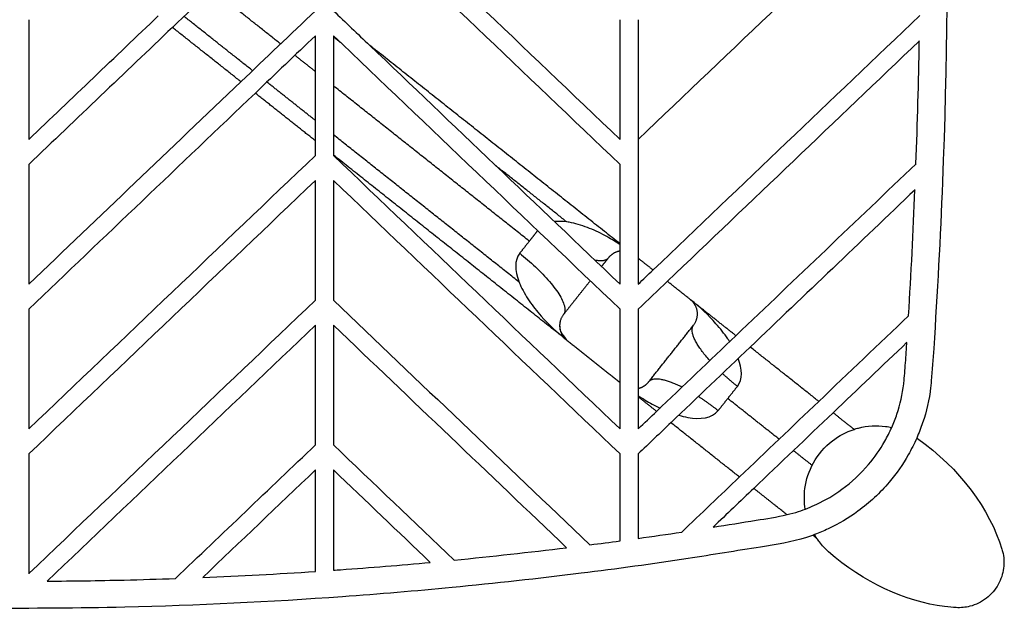
# Model space of a CAD drawing. Units: centimetres. Extents: x 4770 to 4937, y 576 to 743.
# Drawn here: x 4907 to 4934, y 576 to 592 of the extents above; entities that cross this region are included whole.
import ezdxf

# ---------------------------------------------------------------- set-up
doc = ezdxf.new("R2010")
doc.units = ezdxf.units.CM
doc.header["$MEASUREMENT"] = 0
for name, color, linetype, true_color in [('2D_28392$Visible$Curves$Silla Plissé metal', 7, 'Continuous', 0x000000), ('2D_28392$Visible$SceneSilhouetteCurves$Silla Plissé metal', 7, 'Continuous', 0x000000), ('2D_28392$Visible$Tangents$Silla Plissé metal', 7, 'Continuous', 0x000000)]:
    doc.layers.add(name, color=color, linetype=linetype, true_color=true_color)

msp = doc.modelspace()

# ---------------------------------------------------------------- linework, layer by layer
at = {"layer": '2D_28392$Visible$Curves$Silla Plissé metal'}
for points, knots in [([(4930.359, 613.62), (4930.409, 613.565), (4930.457, 613.509), (4930.505, 613.452), (4931.087, 612.757), (4931.542, 611.954), (4931.842, 611.097), (4931.946, 610.801), (4932.03, 610.499), (4932.094, 610.192), (4932.156, 609.886), (4932.198, 609.572), (4932.231, 609.262), (4932.263, 608.959), (4932.286, 608.666), (4932.31, 608.362), (4932.338, 607.999), (4932.365, 607.635), (4932.391, 607.271), (4932.85, 600.835), (4932.962, 594.363), (4932.706, 587.914), (4932.645, 586.381), (4932.563, 584.846), (4932.463, 583.315), (4932.443, 583.009), (4932.424, 582.722), (4932.397, 582.416), (4932.395, 582.402), (4932.394, 582.39), (4932.393, 582.378), (4932.389, 582.33), (4932.384, 582.283), (4932.379, 582.235), (4932.341, 581.903), (4932.265, 581.575), (4932.158, 581.259), (4932.11, 581.116), (4932.055, 580.974), (4931.994, 580.835)], [-4.852084, -4.852084, -4.852084, -4.852084, -4.627501, -4.627501, -4.627501, -1.88233, -1.88233, -1.88233, -0.940643, -0.940643, -0.940643, 0, 0, 0, 0.903503, 0.903503, 0.903503, 1.997347, 1.997347, 1.997347, 21.377109, 21.377109, 21.377109, 25.983401, 25.983401, 25.983401, 26.885302, 26.885302, 26.885302, 26.923222, 26.923222, 26.923222, 27.066659, 27.066659, 27.066659, 28.071659, 28.071659, 28.071659, 28.527912, 28.527912, 28.527912, 28.527912]), ([(4931.651, 582.489), (4931.667, 582.674), (4931.681, 582.867), (4931.694, 583.062), (4931.701, 583.161), (4931.708, 583.259), (4931.714, 583.357), (4931.717, 583.399), (4931.72, 583.44), (4931.722, 583.482)], [0.0795798, 0.0795798, 0.0795798, 0.0795798, 0.6543267, 0.6543267, 0.6543267, 0.9496002, 0.9496002, 0.9496002, 1.0746256, 1.0746256, 1.0746256, 1.0746256]), ([(4931.304, 581.13), (4931.357, 581.251), (4931.405, 581.373), (4931.447, 581.498), (4931.539, 581.769), (4931.603, 582.047), (4931.635, 582.332), (4931.641, 582.385), (4931.646, 582.436), (4931.651, 582.489)], [52.32056, 52.32056, 52.32056, 52.32056, 52.716449, 52.716449, 52.716449, 53.575226, 53.575226, 53.575226, 53.733796, 53.733796, 53.733796, 53.733796]), ([(4928.41, 578.72), (4928.519, 578.745), (4928.625, 578.773), (4928.729, 578.806), (4928.901, 578.861), (4929.067, 578.929), (4929.231, 579.007), (4929.474, 579.123), (4929.709, 579.262), (4929.927, 579.421), (4930.199, 579.619), (4930.446, 579.849), (4930.664, 580.107), (4930.832, 580.305), (4930.982, 580.52), (4931.111, 580.747), (4931.182, 580.871), (4931.246, 580.999), (4931.304, 581.13)], [48.378772, 48.378772, 48.378772, 48.378772, 48.714871, 48.714871, 48.714871, 49.262552, 49.262552, 49.262552, 50.08281, 50.08281, 50.08281, 51.1019, 51.1019, 51.1019, 51.889058, 51.889058, 51.889058, 52.32056, 52.32056, 52.32056, 52.32056]), ([(4931.994, 580.835), (4931.924, 580.678), (4931.847, 580.525), (4931.762, 580.375), (4931.611, 580.109), (4931.434, 579.856), (4931.237, 579.622), (4930.981, 579.32), (4930.689, 579.048), (4930.37, 578.815), (4930.112, 578.627), (4929.838, 578.465), (4929.55, 578.329), (4929.427, 578.271), (4929.301, 578.217), (4929.172, 578.168)], [28.527912, 28.527912, 28.527912, 28.527912, 29.045005, 29.045005, 29.045005, 29.969618, 29.969618, 29.969618, 31.166245, 31.166245, 31.166245, 32.128568, 32.128568, 32.128568, 32.542737, 32.542737, 32.542737, 32.542737]), ([(4926.367, 578.375), (4926.764, 578.439), (4927.161, 578.503), (4927.559, 578.566), (4927.836, 578.61), (4928.129, 578.654), (4928.41, 578.72)], [46.291311, 46.291311, 46.291311, 46.291311, 47.506483, 47.506483, 47.506483, 48.378772, 48.378772, 48.378772, 48.378772]), ([(4929.172, 578.168), (4929.099, 578.14), (4929.024, 578.114), (4928.95, 578.09), (4928.529, 577.956), (4928.114, 577.893), (4927.679, 577.825), (4927.013, 577.722), (4926.346, 577.61), (4925.676, 577.507), (4924.695, 577.355), (4923.704, 577.222), (4922.717, 577.1), (4921.531, 576.953), (4920.344, 576.82), (4919.152, 576.705), (4918.144, 576.608), (4917.134, 576.523), (4916.122, 576.45), (4914.121, 576.306), (4912.114, 576.211), (4910.105, 576.164), (4907.534, 576.104), (4904.96, 576.124), (4902.391, 576.223), (4899.831, 576.321), (4897.275, 576.499), (4894.731, 576.755), (4892.908, 576.939), (4891.091, 577.164), (4889.282, 577.426), (4888.408, 577.553), (4887.534, 577.688), (4886.664, 577.832), (4886.435, 577.87), (4886.222, 577.906), (4885.995, 577.953), (4885.909, 577.97), (4885.823, 577.989), (4885.737, 578.011), (4885.57, 578.052), (4885.406, 578.104), (4885.245, 578.164)], [32.542737, 32.542737, 32.542737, 32.542737, 32.7806, 32.7806, 32.7806, 34.092251, 34.092251, 34.092251, 36.134649, 36.134649, 36.134649, 39.137053, 39.137053, 39.137053, 42.73701, 42.73701, 42.73701, 45.783408, 45.783408, 45.783408, 51.812825, 51.812825, 51.812825, 59.531114, 59.531114, 59.531114, 67.223772, 67.223772, 67.223772, 72.738063, 72.738063, 72.738063, 75.405391, 75.405391, 75.405391, 76.09053, 76.09053, 76.09053, 76.356973, 76.356973, 76.356973, 76.877673, 76.877673, 76.877673, 76.877673]), ([(4915.877, 577.184), (4915.941, 577.189), (4916.004, 577.194), (4916.068, 577.198), (4916.897, 577.258), (4917.725, 577.325), (4918.551, 577.402)], [35.689256, 35.689256, 35.689256, 35.689256, 35.881682, 35.881682, 35.881682, 38.377697, 38.377697, 38.377697, 38.377697]), ([(4907.963, 576.883), (4908.671, 576.887), (4909.38, 576.897), (4910.088, 576.914), (4910.561, 576.925), (4911.034, 576.939), (4911.506, 576.955)], [27.762934, 27.762934, 27.762934, 27.762934, 29.888905, 29.888905, 29.888905, 31.30857, 31.30857, 31.30857, 31.30857])]:
    msp.add_open_spline(points, degree=3, knots=knots, dxfattribs=at)
for points, degree in [([(4915.875, 596.644), (4918.518, 594.123), (4921.158, 591.605), (4923.795, 589.089)], 3), ([(4924.297, 589.091), (4926.895, 591.567), (4929.491, 594.039), (4932.083, 596.503)], 3), ([(4923.795, 588.398), (4921.158, 590.914), (4918.517, 593.433), (4915.874, 595.954)], 3), ([(4913.616, 594.277), (4912.886, 593.58), (4912.155, 592.884), (4911.425, 592.187)], 3), ([(4907.453, 589.089), (4908.645, 590.226), (4909.837, 591.364), (4911.029, 592.501)], 3), ([(4913.32, 590.686), (4914.005, 591.339), (4914.69, 591.992), (4915.374, 592.645)], 3), ([(4915.874, 592.645), (4916.208, 592.326), (4916.542, 592.008), (4916.876, 591.689)], 3), ([(4924.707, 585.482), (4927.168, 587.829), (4929.625, 590.174), (4932.078, 592.513)], 3), ([(4907.453, 592.398), (4907.453, 590.743), (4907.453, 589.089)], 2), ([(4911.425, 592.187), (4910.101, 590.925), (4908.777, 589.662), (4907.454, 588.399)], 3), ([(4923.795, 589.091), (4923.795, 590.193), (4923.795, 591.296), (4923.795, 592.398)], 3), ([(4924.295, 592.398), (4924.295, 590.202), (4924.295, 588.005), (4924.295, 585.808)], 3), ([(4915.374, 591.954), (4914.821, 591.427), (4914.268, 590.899), (4913.715, 590.372)], 3), ([(4915.374, 589.052), (4915.374, 590.019), (4915.374, 590.987), (4915.374, 591.954)], 3), ([(4923.795, 584.398), (4921.158, 586.914), (4918.517, 589.433), (4915.874, 591.954)], 3), ([(4915.874, 591.954), (4915.874, 591.943), (4915.874, 591.933), (4915.874, 591.922)], 3), ([(4915.874, 591.922), (4915.874, 590.833), (4915.874, 589.744), (4915.874, 588.655)], 3), ([(4916.876, 591.689), (4919.184, 589.487), (4921.491, 587.287), (4923.795, 585.089)], 3), ([(4932.067, 591.811), (4929.749, 589.601), (4927.427, 587.386), (4925.102, 585.168)], 3), ([(4931.974, 588.414), (4932.016, 589.546), (4932.046, 590.678), (4932.066, 591.81)], 3), ([(4907.454, 585.09), (4909.409, 586.956), (4911.365, 588.821), (4913.32, 590.686)], 3), ([(4913.715, 590.372), (4911.629, 588.382), (4909.542, 586.391), (4907.455, 584.4)], 3), ([(4915.374, 588.645), (4915.374, 588.781), (4915.374, 588.916), (4915.374, 589.052)], 3), ([(4907.456, 581.092), (4910.096, 583.611), (4912.736, 586.129), (4915.375, 588.646)], 3), ([(4915.874, 588.655), (4915.874, 588.652), (4915.874, 588.648), (4915.874, 588.645)], 3), ([(4915.874, 588.645), (4918.517, 586.124), (4921.157, 583.605), (4923.795, 581.089)], 3), ([(4907.453, 588.401), (4907.453, 586.745), (4907.453, 585.089)], 2), ([(4923.795, 586.179), (4923.795, 586.919), (4923.795, 587.659), (4923.795, 588.398)], 3), ([(4926.996, 583.666), (4928.658, 585.251), (4930.319, 586.835), (4931.977, 588.416)], 3), ([(4915.376, 587.956), (4912.736, 585.438), (4910.095, 582.918), (4907.453, 580.398)], 3), ([(4915.374, 584.645), (4915.374, 585.748), (4915.374, 586.851), (4915.374, 587.954)], 3), ([(4915.874, 587.955), (4915.874, 586.852), (4915.874, 585.748), (4915.874, 584.645)], 3), ([(4923.795, 580.398), (4921.158, 582.914), (4918.517, 585.432), (4915.875, 587.953)], 3), ([(4931.949, 587.699), (4930.432, 586.252), (4928.913, 584.803), (4927.392, 583.352)], 3), ([(4931.769, 584.218), (4931.839, 585.377), (4931.899, 586.536), (4931.946, 587.696)], 3), ([(4923.795, 585.089), (4923.795, 585.453), (4923.795, 585.816), (4923.795, 586.179)], 3), ([(4924.295, 585.808), (4924.295, 585.568), (4924.295, 585.329), (4924.295, 585.089)], 3), ([(4924.295, 585.089), (4924.432, 585.22), (4924.569, 585.351), (4924.707, 585.482)], 3), ([(4925.102, 585.168), (4924.833, 584.912), (4924.564, 584.656), (4924.296, 584.399)], 3), ([(4907.455, 577.092), (4910.096, 579.61), (4912.736, 582.128), (4915.374, 584.645)], 3), ([(4915.874, 584.645), (4918.238, 582.39), (4920.6, 580.137), (4922.959, 577.886)], 3), ([(4907.453, 584.398), (4907.453, 582.744), (4907.453, 581.089)], 2), ([(4923.795, 582.376), (4923.795, 583.05), (4923.795, 583.724), (4923.795, 584.398)], 3), ([(4924.295, 584.401), (4924.295, 583.603), (4924.295, 582.806), (4924.295, 582.008)], 3), ([(4929.287, 581.851), (4930.115, 582.64), (4930.942, 583.429), (4931.769, 584.217)], 3), ([(4915.377, 583.957), (4912.906, 581.6), (4910.434, 579.242), (4907.962, 576.884)], 3), ([(4915.374, 580.645), (4915.374, 581.748), (4915.374, 582.851), (4915.374, 583.954)], 3), ([(4915.874, 583.954), (4915.874, 582.851), (4915.874, 581.748), (4915.874, 580.645)], 3), ([(4922.318, 577.807), (4920.172, 579.854), (4918.024, 581.903), (4915.874, 583.954)], 3), ([(4924.807, 581.578), (4925.537, 582.274), (4926.267, 582.97), (4926.996, 583.666)], 3), ([(4931.725, 583.484), (4931.044, 582.835), (4930.364, 582.186), (4929.683, 581.537)], 3), ([(4927.392, 583.352), (4926.662, 582.657), (4925.933, 581.961), (4925.203, 581.264)], 3), ([(4923.795, 581.09), (4923.795, 581.518), (4923.795, 581.947), (4923.795, 582.376)], 3), ([(4924.295, 582.008), (4924.295, 581.999), (4924.295, 581.989), (4924.295, 581.98)], 3), ([(4924.295, 581.98), (4924.295, 581.683), (4924.295, 581.386), (4924.295, 581.089)], 3), ([(4927.096, 579.761), (4927.827, 580.458), (4928.557, 581.155), (4929.287, 581.851)], 3), ([(4924.296, 581.091), (4924.467, 581.253), (4924.637, 581.416), (4924.807, 581.578)], 3), ([(4929.683, 581.537), (4928.953, 580.841), (4928.222, 580.144), (4927.491, 579.447)], 3), ([(4925.203, 581.264), (4924.9, 580.976), (4924.597, 580.687), (4924.295, 580.398)], 3), ([(4911.506, 576.956), (4912.797, 578.187), (4914.087, 579.418), (4915.377, 580.649)], 3), ([(4915.874, 580.645), (4916.986, 579.585), (4918.097, 578.524), (4919.209, 577.464)], 3), ([(4907.453, 580.398), (4907.453, 578.744), (4907.453, 577.089)], 2), ([(4923.794, 577.996), (4923.794, 578.797), (4923.795, 579.598), (4923.795, 580.398)], 3), ([(4924.295, 580.398), (4924.295, 579.62), (4924.294, 578.841), (4924.294, 578.063)], 3), ([(4915.374, 579.954), (4914.337, 578.965), (4913.3, 577.976), (4912.262, 576.986)], 3), ([(4915.374, 577.15), (4915.374, 578.085), (4915.374, 579.019), (4915.374, 579.954)], 3), ([(4915.874, 579.954), (4915.874, 579.031), (4915.874, 578.108), (4915.874, 577.184)], 3), ([(4918.55, 577.402), (4917.658, 578.252), (4916.766, 579.103), (4915.874, 579.954)], 3), ([(4925.5, 578.239), (4926.032, 578.746), (4926.564, 579.254), (4927.096, 579.761)], 3), ([(4927.491, 579.447), (4927.118, 579.091), (4926.744, 578.734), (4926.369, 578.377)], 3), ([(4924.297, 578.063), (4924.698, 578.119), (4925.099, 578.177), (4925.5, 578.238)], 3), ([(4919.212, 577.465), (4920.25, 577.566), (4921.286, 577.681), (4922.319, 577.807)], 3), ([(4922.962, 577.887), (4923.24, 577.922), (4923.518, 577.958), (4923.795, 577.995)], 3), ([(4912.263, 576.984), (4913.301, 577.026), (4914.338, 577.082), (4915.374, 577.15)], 3)]:
    msp.add_open_spline(points, degree=degree, dxfattribs=at)
at = {"layer": '2D_28392$Visible$Curves$Silla Plissé metal', "color": 251, "true_color": 0x696969}
for points, degree in [([(4913.317, 590.683), (4912.369, 591.434), (4911.422, 592.185)], 2), ([(4923.795, 586.204), (4920.335, 588.947), (4916.876, 591.689)], 2), ([(4915.374, 589.052), (4914.543, 589.71), (4913.712, 590.369)], 2), ([(4922.314, 583.55), (4919.095, 586.101), (4915.877, 588.653)], 2), ([(4922.322, 586.81), (4922.203, 586.827), (4922.088, 586.831), (4921.982, 586.82)], 3), ([(4923.475, 585.819), (4923.38, 585.7), (4923.285, 585.58)], 2), ([(4924.702, 585.485), (4924.5, 585.645), (4924.297, 585.806)], 2), ([(4922.972, 585.185), (4922.602, 584.718), (4922.233, 584.252)], 2), ([(4925.745, 584.658), (4925.424, 584.913), (4925.103, 585.167)], 2), ([(4926.996, 583.666), (4926.371, 584.162), (4925.745, 584.658)], 2), ([(4925.913, 584.122), (4925.913, 584.123), (4925.914, 584.124), (4925.914, 584.125)], 3), ([(4924.584, 582.388), (4925.205, 583.172), (4925.826, 583.956)], 2), ([(4922.314, 583.55), (4923.054, 582.963), (4923.795, 582.376)], 2), ([(4929.288, 581.849), (4928.34, 582.601), (4927.392, 583.352)], 2), ([(4927.038, 582.265), (4927.19, 582.461), (4927.171, 582.745), (4927.062, 583.038)], 3), ([(4924.804, 581.575), (4924.55, 581.777), (4924.295, 581.979)], 2), ([(4930.263, 581.076), (4929.973, 581.306), (4929.683, 581.536)], 2), ([(4927.098, 579.757), (4926.149, 580.509), (4925.2, 581.262)], 2), ([(4928.407, 578.719), (4927.95, 579.081), (4927.493, 579.444)], 2), ([(4929.232, 578.065), (4929.178, 578.108), (4929.125, 578.15)], 2), ([(4929.232, 578.065), (4929.21, 578.098), (4929.188, 578.132), (4929.168, 578.166)], 3)]:
    msp.add_open_spline(points, degree=degree, dxfattribs=at)
for points, knots in [([(4923.795, 586.179), (4923.657, 586.271), (4923.36, 586.451), (4922.883, 586.673), (4922.531, 586.778), (4922.345, 586.807), (4922.322, 586.81)], [0.735667, 0.735667, 0.735667, 0.735667, 1.507809, 2.3701, 3.2911, 3.419144, 3.419144, 3.419144, 3.419144]), ([(4921.021, 585.942), (4920.869, 585.75), (4920.888, 585.456), (4921.002, 585.156), (4921.005, 585.148)], [-1.59741, -1.59741, -1.59741, -1.59741, 0.168225, 0.21648, 0.21648, 0.21648, 0.21648]), ([(4921.005, 585.148), (4921.013, 585.127), (4921.084, 584.954), (4921.266, 584.633), (4921.686, 584.101), (4922.06, 583.751), (4922.314, 583.55)], [0.21648, 0.21648, 0.21648, 0.21648, 0.34381, 1.26481, 2.127101, 3.63491, 3.63491, 3.63491, 3.63491]), ([(4926.824, 583.502), (4926.807, 583.528), (4926.696, 583.697), (4926.373, 584.107), (4925.999, 584.456), (4925.745, 584.658)], [1.104058, 1.104058, 1.104058, 1.104058, 1.26481, 2.127101, 3.63491, 3.63491, 3.63491, 3.63491]), ([(4922.136, 584.047), (4922.13, 584.02), (4922.127, 583.997), (4922.126, 583.978), (4922.126, 583.971), (4922.125, 583.964), (4922.125, 583.956), (4922.125, 583.912), (4922.13, 583.869), (4922.138, 583.837), (4922.145, 583.811), (4922.153, 583.789), (4922.168, 583.76)], [0, 0, 0, 0, 0.434539, 0.434539, 0.434539, 0.60217, 0.60217, 0.60217, 1.481913, 1.481913, 1.481913, 2.282372, 2.282372, 2.282372, 2.282372]), ([(4922.168, 583.76), (4922.17, 583.757), (4922.172, 583.753), (4922.174, 583.749), (4922.199, 583.701), (4922.236, 583.645), (4922.3, 583.566), (4922.305, 583.561), (4922.309, 583.555), (4922.314, 583.55)], [2.282372, 2.282372, 2.282372, 2.282372, 2.383697, 2.383697, 2.383697, 3.514777, 3.514777, 3.514777, 3.599774, 3.599774, 3.599774, 3.599774]), ([(4924.294, 582.212), (4924.304, 582.214), (4924.315, 582.216), (4924.325, 582.218), (4924.346, 582.224), (4924.371, 582.231), (4924.399, 582.244)], [2.5960353, 2.5960353, 2.5960353, 2.5960353, 2.8825467, 2.8825467, 2.8825467, 3.4418818, 3.4418818, 3.4418818, 3.4418818]), ([(4924.295, 582.008), (4924.422, 581.924), (4924.623, 581.804), (4924.828, 581.7), (4924.9, 581.666)], [0.792693, 0.792693, 0.792693, 0.792693, 1.507809, 1.897842, 1.897842, 1.897842, 1.897842]), ([(4925.417, 581.467), (4925.502, 581.443), (4925.938, 581.339), (4926.335, 581.382), (4926.506, 581.594)], [2.826913, 2.826913, 2.826913, 2.826913, 3.2911, 5.23232, 5.23232, 5.23232, 5.23232]), ([(4928.913, 578.871), (4928.883, 579.059), (4928.881, 579.251), (4928.905, 579.44), (4928.937, 579.689), (4929.016, 579.929), (4929.138, 580.148), (4929.269, 580.386), (4929.448, 580.594), (4929.663, 580.76), (4929.843, 580.899), (4930.046, 581.007), (4930.262, 581.077)], [40.179954, 40.179954, 40.179954, 40.179954, 40.755276, 40.755276, 40.755276, 41.509311, 41.509311, 41.509311, 42.326736, 42.326736, 42.326736, 43.013257, 43.013257, 43.013257, 43.013257]), ([(4930.262, 581.077), (4930.304, 581.091), (4930.346, 581.103), (4930.388, 581.114), (4930.632, 581.176), (4930.884, 581.191), (4931.133, 581.159), (4931.191, 581.152), (4931.248, 581.142), (4931.304, 581.13)], [-51.157753, -51.157753, -51.157753, -51.157753, -51.026151, -51.026151, -51.026151, -50.270603, -50.270603, -50.270603, -50.096051, -50.096051, -50.096051, -50.096051]), ([(4931.994, 580.835), (4932.001, 580.83), (4932.008, 580.825), (4932.015, 580.82), (4933.185, 580.01), (4934.017, 578.858), (4934.351, 577.763), (4934.357, 577.743), (4934.362, 577.724), (4934.367, 577.704), (4934.406, 577.552), (4934.415, 577.393), (4934.395, 577.237), (4934.374, 577.081), (4934.325, 576.93), (4934.249, 576.793), (4934.166, 576.644), (4934.054, 576.513), (4933.919, 576.409), (4933.784, 576.305), (4933.629, 576.229), (4933.464, 576.187), (4933.34, 576.155), (4933.212, 576.143), (4933.085, 576.15), (4932.992, 576.155), (4932.885, 576.164), (4932.763, 576.18), (4931.684, 576.318), (4930.517, 576.844), (4929.56, 577.692), (4929.466, 577.776), (4929.38, 577.868), (4929.303, 577.968), (4929.278, 577.999), (4929.255, 578.032), (4929.232, 578.065)], [-49.338423, -49.338423, -49.338423, -49.338423, -49.312069, -49.312069, -49.312069, -6.462974, -6.462974, -6.462974, -6.402231, -6.402231, -6.402231, -5.928366, -5.928366, -5.928366, -5.455195, -5.455195, -5.455195, -4.942246, -4.942246, -4.942246, -4.428859, -4.428859, -4.428859, -4.04475, -4.04475, -4.04475, 0, 0, 0, 38.801696, 38.801696, 38.801696, 39.179725, 39.179725, 39.179725, 39.300756, 39.300756, 39.300756, 39.300756])]:
    msp.add_open_spline(points, degree=3, knots=knots, dxfattribs=at)
for points, weights in [([(4921.518, 586.57), (4921.404, 586.427), (4921.287, 586.278)], [0.966784239669, 0.975518541246, 1]), ([(4921.287, 586.278), (4921.151, 586.107), (4921.021, 585.942)], [0.999984583267, 0.971795511231, 0.964492911194]), ([(4921.021, 585.942), (4922.588, 584.7), (4922.233, 584.252)], [1, 0.707106781187, 1]), ([(4923.799, 586.004), (4923.6, 585.977), (4923.475, 585.819)], [0.853642907026, 0.857174078102, 1]), ([(4923.093, 585.761), (4923.381, 585.701), (4923.475, 585.819)], [0.8688810801, 0.900931530682, 1]), ([(4925.859, 584.531), (4925.813, 584.604), (4925.745, 584.658)], [0.896597359309, 0.932948877076, 1]), ([(4925.826, 583.956), (4926.024, 584.206), (4925.881, 584.491)], [1, 0.791001844066, 0.880270949906]), ([(4925.881, 584.491), (4925.871, 584.511), (4925.859, 584.531)], [0.880270949906, 0.887465479695, 0.896597359309]), ([(4922.233, 584.252), (4922.014, 583.976), (4922.2, 583.678)], [1, 0.77432412326, 0.896417317779]), ([(4926.274, 582.978), (4925.627, 583.704), (4925.826, 583.956)], [0.865750819194, 0.811289078673, 1]), ([(4922.2, 583.678), (4922.246, 583.604), (4922.314, 583.55)], [0.896417317779, 0.932782657927, 1]), ([(4924.298, 582.21), (4924.472, 582.248), (4924.584, 582.388)], [0.855615378235, 0.870930706232, 1]), ([(4925.506, 582.244), (4924.763, 582.614), (4924.584, 582.388)], [0.858334262334, 0.827093185446, 1]), ([(4927.038, 582.265), (4926.821, 582.438), (4926.626, 582.62)], [1, 0.945715938961, 0.91155360894]), ([(4926.772, 581.93), (4926.908, 582.101), (4927.038, 582.265)], [1, 0.97179750475, 0.964492909541]), ([(4926.506, 581.594), (4926.235, 581.809), (4925.958, 581.985)], [1, 0.93310749553, 0.896769519925]), ([(4926.506, 581.594), (4926.636, 581.758), (4926.772, 581.93)], [0.964492911194, 0.971797091222, 0.99999678222])]:
    msp.add_rational_spline(points, weights, degree=2, dxfattribs=at)
at = {"layer": '2D_28392$Visible$SceneSilhouetteCurves$Silla Plissé metal'}
for points, knots in [([(4930.359, 613.62), (4930.409, 613.565), (4930.457, 613.509), (4930.505, 613.452), (4931.087, 612.757), (4931.542, 611.954), (4931.842, 611.097), (4931.946, 610.801), (4932.03, 610.499), (4932.094, 610.192), (4932.156, 609.886), (4932.198, 609.572), (4932.231, 609.262), (4932.263, 608.959), (4932.286, 608.666), (4932.31, 608.362), (4932.338, 607.999), (4932.365, 607.635), (4932.391, 607.271), (4932.85, 600.835), (4932.962, 594.363), (4932.706, 587.914), (4932.645, 586.381), (4932.563, 584.846), (4932.463, 583.315), (4932.443, 583.009), (4932.424, 582.722), (4932.397, 582.416), (4932.395, 582.402), (4932.394, 582.39), (4932.393, 582.378), (4932.389, 582.33), (4932.384, 582.283), (4932.379, 582.235), (4932.341, 581.903), (4932.265, 581.575), (4932.158, 581.259), (4932.11, 581.116), (4932.055, 580.974), (4931.994, 580.835)], [-4.852084, -4.852084, -4.852084, -4.852084, -4.627501, -4.627501, -4.627501, -1.88233, -1.88233, -1.88233, -0.940643, -0.940643, -0.940643, 0, 0, 0, 0.903503, 0.903503, 0.903503, 1.997347, 1.997347, 1.997347, 21.377109, 21.377109, 21.377109, 25.983401, 25.983401, 25.983401, 26.885302, 26.885302, 26.885302, 26.923222, 26.923222, 26.923222, 27.066659, 27.066659, 27.066659, 28.071659, 28.071659, 28.071659, 28.527912, 28.527912, 28.527912, 28.527912]), ([(4931.304, 581.13), (4931.357, 581.251), (4931.405, 581.373), (4931.447, 581.498), (4931.539, 581.769), (4931.603, 582.047), (4931.635, 582.332), (4931.641, 582.385), (4931.646, 582.436), (4931.651, 582.489)], [52.32056, 52.32056, 52.32056, 52.32056, 52.716449, 52.716449, 52.716449, 53.575226, 53.575226, 53.575226, 53.733796, 53.733796, 53.733796, 53.733796]), ([(4926.367, 578.375), (4926.764, 578.439), (4927.161, 578.503), (4927.559, 578.566), (4927.836, 578.61), (4928.129, 578.654), (4928.41, 578.72)], [46.291311, 46.291311, 46.291311, 46.291311, 47.506483, 47.506483, 47.506483, 48.378772, 48.378772, 48.378772, 48.378772]), ([(4929.172, 578.168), (4929.099, 578.14), (4929.024, 578.114), (4928.95, 578.09), (4928.529, 577.956), (4928.114, 577.893), (4927.679, 577.825), (4927.013, 577.722), (4926.346, 577.61), (4925.676, 577.507), (4924.695, 577.355), (4923.704, 577.222), (4922.717, 577.1), (4921.531, 576.953), (4920.344, 576.82), (4919.152, 576.705), (4918.144, 576.608), (4917.134, 576.523), (4916.122, 576.45), (4914.121, 576.306), (4912.114, 576.211), (4910.105, 576.164), (4907.534, 576.104), (4904.96, 576.124), (4902.391, 576.223), (4899.831, 576.321), (4897.275, 576.499), (4894.731, 576.755), (4892.908, 576.939), (4891.091, 577.164), (4889.282, 577.426), (4888.408, 577.553), (4887.534, 577.688), (4886.664, 577.832), (4886.435, 577.87), (4886.222, 577.906), (4885.995, 577.953), (4885.909, 577.97), (4885.823, 577.989), (4885.737, 578.011), (4885.57, 578.052), (4885.406, 578.104), (4885.245, 578.164)], [32.542737, 32.542737, 32.542737, 32.542737, 32.7806, 32.7806, 32.7806, 34.092251, 34.092251, 34.092251, 36.134649, 36.134649, 36.134649, 39.137053, 39.137053, 39.137053, 42.73701, 42.73701, 42.73701, 45.783408, 45.783408, 45.783408, 51.812825, 51.812825, 51.812825, 59.531114, 59.531114, 59.531114, 67.223772, 67.223772, 67.223772, 72.738063, 72.738063, 72.738063, 75.405391, 75.405391, 75.405391, 76.09053, 76.09053, 76.09053, 76.356973, 76.356973, 76.356973, 76.877673, 76.877673, 76.877673, 76.877673]), ([(4915.877, 577.184), (4915.941, 577.189), (4916.004, 577.194), (4916.068, 577.198), (4916.897, 577.258), (4917.725, 577.325), (4918.551, 577.402)], [35.689256, 35.689256, 35.689256, 35.689256, 35.881682, 35.881682, 35.881682, 38.377697, 38.377697, 38.377697, 38.377697]), ([(4907.963, 576.883), (4908.671, 576.887), (4909.38, 576.897), (4910.088, 576.914), (4910.561, 576.925), (4911.034, 576.939), (4911.506, 576.955)], [27.762934, 27.762934, 27.762934, 27.762934, 29.888905, 29.888905, 29.888905, 31.30857, 31.30857, 31.30857, 31.30857])]:
    msp.add_open_spline(points, degree=3, knots=knots, dxfattribs=at)
for points, degree in [([(4915.875, 596.644), (4918.518, 594.123), (4921.158, 591.605), (4923.795, 589.089)], 3), ([(4924.297, 589.091), (4926.895, 591.567), (4929.491, 594.039), (4932.083, 596.503)], 3), ([(4923.795, 588.398), (4921.158, 590.914), (4918.517, 593.433), (4915.874, 595.954)], 3), ([(4907.453, 589.089), (4908.645, 590.226), (4909.837, 591.364), (4911.029, 592.501)], 3), ([(4915.874, 592.645), (4916.208, 592.326), (4916.542, 592.008), (4916.876, 591.689)], 3), ([(4924.707, 585.482), (4927.168, 587.829), (4929.625, 590.174), (4932.078, 592.513)], 3), ([(4907.453, 592.398), (4907.453, 590.743), (4907.453, 589.089)], 2), ([(4911.425, 592.187), (4910.101, 590.925), (4908.777, 589.662), (4907.454, 588.399)], 3), ([(4923.795, 589.091), (4923.795, 590.193), (4923.795, 591.296), (4923.795, 592.398)], 3), ([(4924.295, 592.398), (4924.295, 590.202), (4924.295, 588.005), (4924.295, 585.808)], 3), ([(4932.067, 591.811), (4929.749, 589.601), (4927.427, 587.386), (4925.102, 585.168)], 3), ([(4907.454, 585.09), (4909.409, 586.956), (4911.365, 588.821), (4913.32, 590.686)], 3), ([(4913.715, 590.372), (4911.629, 588.382), (4909.542, 586.391), (4907.455, 584.4)], 3), ([(4915.374, 588.645), (4915.374, 588.781), (4915.374, 588.916), (4915.374, 589.052)], 3), ([(4907.456, 581.092), (4910.096, 583.611), (4912.736, 586.129), (4915.375, 588.646)], 3), ([(4915.874, 588.655), (4915.874, 588.652), (4915.874, 588.648), (4915.874, 588.645)], 3), ([(4915.874, 588.645), (4918.517, 586.124), (4921.157, 583.605), (4923.795, 581.089)], 3), ([(4907.453, 588.401), (4907.453, 586.745), (4907.453, 585.089)], 2), ([(4923.795, 586.179), (4923.795, 586.919), (4923.795, 587.659), (4923.795, 588.398)], 3), ([(4926.996, 583.666), (4928.658, 585.251), (4930.319, 586.835), (4931.977, 588.416)], 3), ([(4915.376, 587.956), (4912.736, 585.438), (4910.095, 582.918), (4907.453, 580.398)], 3), ([(4915.374, 584.645), (4915.374, 585.748), (4915.374, 586.851), (4915.374, 587.954)], 3), ([(4915.874, 587.955), (4915.874, 586.852), (4915.874, 585.748), (4915.874, 584.645)], 3), ([(4923.795, 580.398), (4921.158, 582.914), (4918.517, 585.432), (4915.875, 587.953)], 3), ([(4931.949, 587.699), (4930.432, 586.252), (4928.913, 584.803), (4927.392, 583.352)], 3), ([(4907.455, 577.092), (4910.096, 579.61), (4912.736, 582.128), (4915.374, 584.645)], 3), ([(4915.874, 584.645), (4918.238, 582.39), (4920.6, 580.137), (4922.959, 577.886)], 3), ([(4907.453, 584.398), (4907.453, 582.744), (4907.453, 581.089)], 2), ([(4929.287, 581.851), (4930.115, 582.64), (4930.942, 583.429), (4931.769, 584.217)], 3), ([(4915.377, 583.957), (4912.906, 581.6), (4910.434, 579.242), (4907.962, 576.884)], 3), ([(4915.374, 580.645), (4915.374, 581.748), (4915.374, 582.851), (4915.374, 583.954)], 3), ([(4915.874, 583.954), (4915.874, 582.851), (4915.874, 581.748), (4915.874, 580.645)], 3), ([(4922.318, 577.807), (4920.172, 579.854), (4918.024, 581.903), (4915.874, 583.954)], 3), ([(4931.725, 583.484), (4931.044, 582.835), (4930.364, 582.186), (4929.683, 581.537)], 3), ([(4923.795, 581.09), (4923.795, 581.518), (4923.795, 581.947), (4923.795, 582.376)], 3), ([(4924.295, 581.98), (4924.295, 581.683), (4924.295, 581.386), (4924.295, 581.089)], 3), ([(4924.296, 581.091), (4924.467, 581.253), (4924.637, 581.416), (4924.807, 581.578)], 3), ([(4925.203, 581.264), (4924.9, 580.976), (4924.597, 580.687), (4924.295, 580.398)], 3), ([(4911.506, 576.956), (4912.797, 578.187), (4914.087, 579.418), (4915.377, 580.649)], 3), ([(4915.874, 580.645), (4916.986, 579.585), (4918.097, 578.524), (4919.209, 577.464)], 3), ([(4907.453, 580.398), (4907.453, 578.744), (4907.453, 577.089)], 2), ([(4923.794, 577.996), (4923.794, 578.797), (4923.795, 579.598), (4923.795, 580.398)], 3), ([(4924.295, 580.398), (4924.295, 579.62), (4924.294, 578.841), (4924.294, 578.063)], 3), ([(4915.374, 579.954), (4914.337, 578.965), (4913.3, 577.976), (4912.262, 576.986)], 3), ([(4915.374, 577.15), (4915.374, 578.085), (4915.374, 579.019), (4915.374, 579.954)], 3), ([(4915.874, 579.954), (4915.874, 579.031), (4915.874, 578.108), (4915.874, 577.184)], 3), ([(4918.55, 577.402), (4917.658, 578.252), (4916.766, 579.103), (4915.874, 579.954)], 3), ([(4925.5, 578.239), (4926.032, 578.746), (4926.564, 579.254), (4927.096, 579.761)], 3), ([(4927.491, 579.447), (4927.118, 579.091), (4926.744, 578.734), (4926.369, 578.377)], 3), ([(4924.297, 578.063), (4924.698, 578.119), (4925.099, 578.177), (4925.5, 578.238)], 3), ([(4919.212, 577.465), (4920.25, 577.566), (4921.286, 577.681), (4922.319, 577.807)], 3), ([(4922.962, 577.887), (4923.24, 577.922), (4923.518, 577.958), (4923.795, 577.995)], 3), ([(4912.263, 576.984), (4913.301, 577.026), (4914.338, 577.082), (4915.374, 577.15)], 3)]:
    msp.add_open_spline(points, degree=degree, dxfattribs=at)
at = {"layer": '2D_28392$Visible$SceneSilhouetteCurves$Silla Plissé metal', "color": 251, "true_color": 0x696969}
for points in [[(4913.317, 590.683), (4912.369, 591.434), (4911.422, 592.185)], [(4923.795, 586.204), (4920.335, 588.947), (4916.876, 591.689)], [(4915.374, 589.052), (4914.543, 589.71), (4913.712, 590.369)], [(4922.314, 583.55), (4919.095, 586.101), (4915.877, 588.653)], [(4924.702, 585.485), (4924.5, 585.645), (4924.297, 585.806)], [(4925.745, 584.658), (4925.424, 584.913), (4925.103, 585.167)], [(4926.996, 583.666), (4926.371, 584.162), (4925.745, 584.658)], [(4922.314, 583.55), (4923.054, 582.963), (4923.795, 582.376)], [(4929.288, 581.849), (4928.34, 582.601), (4927.392, 583.352)], [(4924.804, 581.575), (4924.55, 581.777), (4924.295, 581.979)], [(4930.263, 581.076), (4929.973, 581.306), (4929.683, 581.536)], [(4927.098, 579.757), (4926.149, 580.509), (4925.2, 581.262)], [(4928.407, 578.719), (4927.95, 579.081), (4927.493, 579.444)], [(4929.232, 578.065), (4929.178, 578.108), (4929.125, 578.15)]]:
    msp.add_open_spline(points, degree=2, dxfattribs=at)
for points, weights in [([(4925.859, 584.531), (4925.813, 584.604), (4925.745, 584.658)], [0.896597359309, 0.932948877076, 1]), ([(4922.2, 583.678), (4922.246, 583.604), (4922.314, 583.55)], [0.896417317779, 0.932782657927, 1])]:
    msp.add_rational_spline(points, weights, degree=2, dxfattribs=at)
for points, knots in [([(4922.168, 583.76), (4922.17, 583.757), (4922.172, 583.753), (4922.174, 583.749), (4922.199, 583.701), (4922.236, 583.645), (4922.3, 583.566), (4922.305, 583.561), (4922.309, 583.555), (4922.314, 583.55)], [2.282372, 2.282372, 2.282372, 2.282372, 2.383697, 2.383697, 2.383697, 3.514777, 3.514777, 3.514777, 3.599774, 3.599774, 3.599774, 3.599774]), ([(4930.262, 581.077), (4930.304, 581.091), (4930.346, 581.103), (4930.388, 581.114), (4930.632, 581.176), (4930.884, 581.191), (4931.133, 581.159), (4931.191, 581.152), (4931.248, 581.142), (4931.304, 581.13)], [-51.157753, -51.157753, -51.157753, -51.157753, -51.026151, -51.026151, -51.026151, -50.270603, -50.270603, -50.270603, -50.096051, -50.096051, -50.096051, -50.096051]), ([(4931.994, 580.835), (4932.001, 580.83), (4932.008, 580.825), (4932.015, 580.82), (4933.185, 580.01), (4934.017, 578.858), (4934.351, 577.763), (4934.357, 577.743), (4934.362, 577.724), (4934.367, 577.704), (4934.406, 577.552), (4934.415, 577.393), (4934.395, 577.237), (4934.374, 577.081), (4934.325, 576.93), (4934.249, 576.793), (4934.166, 576.644), (4934.054, 576.513), (4933.919, 576.409), (4933.784, 576.305), (4933.629, 576.229), (4933.464, 576.187), (4933.34, 576.155), (4933.212, 576.143), (4933.085, 576.15), (4932.992, 576.155), (4932.885, 576.164), (4932.763, 576.18), (4931.684, 576.318), (4930.517, 576.844), (4929.56, 577.692), (4929.466, 577.776), (4929.38, 577.868), (4929.303, 577.968), (4929.278, 577.999), (4929.255, 578.032), (4929.232, 578.065)], [-49.338423, -49.338423, -49.338423, -49.338423, -49.312069, -49.312069, -49.312069, -6.462974, -6.462974, -6.462974, -6.402231, -6.402231, -6.402231, -5.928366, -5.928366, -5.928366, -5.455195, -5.455195, -5.455195, -4.942246, -4.942246, -4.942246, -4.428859, -4.428859, -4.428859, -4.04475, -4.04475, -4.04475, 0, 0, 0, 38.801696, 38.801696, 38.801696, 39.179725, 39.179725, 39.179725, 39.300756, 39.300756, 39.300756, 39.300756])]:
    msp.add_open_spline(points, degree=3, knots=knots, dxfattribs=at)
at = {"layer": '2D_28392$Visible$Tangents$Silla Plissé metal', "color": 251, "true_color": 0x696969}
for points in [[(4914.413, 591.728), (4913.465, 592.479), (4912.518, 593.23)], [(4913.638, 590.989), (4912.69, 591.74), (4911.743, 592.491)], [(4916.07, 591.767), (4915.972, 591.845), (4915.874, 591.922)], [(4915.374, 590.966), (4915.091, 591.19), (4914.808, 591.414)], [(4915.374, 589.612), (4914.705, 590.143), (4914.036, 590.673)], [(4921.287, 586.278), (4918.58, 588.424), (4915.874, 590.569)], [(4921.005, 585.148), (4918.439, 587.182), (4915.874, 589.216)], [(4922.322, 586.81), (4921.341, 587.588), (4920.36, 588.366)], [(4928.191, 580.805), (4927.481, 581.367), (4926.772, 581.93)], [(4929.103, 580.082), (4928.844, 580.287), (4928.586, 580.491)]]:
    msp.add_open_spline(points, degree=2, dxfattribs=at)

doc.saveas('drawing.dxf')
